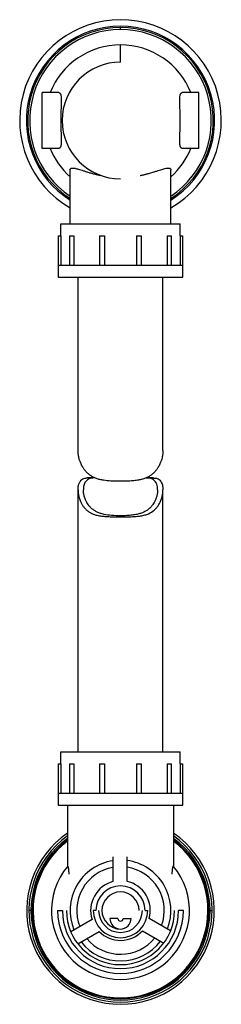
# Paper-space layout '_Bottom' of a CAD drawing. Units: millimetres. Extents: x -38 to 38, y -35 to 336.
import ezdxf

# ---------------------------------------------------------------- set-up
doc = ezdxf.new("R2010")
doc.units = ezdxf.units.MM

psp = doc.layouts.new('_Bottom')

# ---------------------------------------------------------------- linework, layer by layer
at = {"color": 7, "linetype": 'Continuous', "lineweight": 25}
for p, q in [((0, 332), (0, 332.75)), ((0, 319.75), (0, 326.25)), ((-29.5, 287.25), (-29.5, 308.25)), ((-23.28, 308.25), (-29.5, 308.25)), ((29.5, 308.25), (23.28, 308.25)), ((29.5, 287.25), (29.5, 308.25)), ((-23.28, 287.25), (-29.5, 287.25)), ((29.5, 287.25), (23.28, 287.25)), ((-19, 258.75), (-19, 279.01)), ((19, 258.75), (19, 279.01)), ((-22.5, 254.25), (-22.5, 258.75)), ((-22.5, 258.75), (22.5, 258.75)), ((22.5, 254.25), (22.5, 258.75)), ((-23.5, 254.25), (-23.5, 238.75)), ((-23.5, 254.25), (-22.48, 254.25)), ((-22.48, 254.25), (-22.48, 243.25)), ((-19.2, 254.25), (-19.2, 243.25)), ((-19.2, 254.25), (-17.6, 254.25)), ((-17.6, 254.25), (-17.6, 243.25)), ((-7.95, 254.25), (-7.95, 243.25)), ((-7.95, 254.25), (-6, 254.25)), ((-6, 254.25), (-6, 243.25)), ((6, 254.25), (6, 243.25)), ((6, 254.25), (7.95, 254.25)), ((7.95, 243.25), (7.95, 254.25)), ((17.6, 254.25), (17.6, 243.25)), ((17.6, 254.25), (19.2, 254.25)), ((19.2, 243.25), (19.2, 254.25)), ((22.48, 254.25), (22.48, 243.25)), ((22.48, 254.25), (23.5, 254.25)), ((23.5, 238.75), (23.5, 254.25)), ((-23.5, 243.25), (23.5, 243.25)), ((-23.5, 238.75), (23.5, 238.75)), ((-16, 173.35), (-16, 238.75)), ((16, 173.35), (16, 238.75)), ((-9.84, 163.04), (-12.52, 163.04)), ((12.47, 163.04), (9.77, 163.04)), ((-16, 59.75), (-16, 158.55)), ((16, 59.75), (16, 158.55)), ((-22.5, 55.25), (-22.5, 59.75)), ((-22.5, 59.75), (22.5, 59.75)), ((22.5, 55.25), (22.5, 59.75)), ((-23.5, 55.25), (-23.5, 39.75)), ((-23.5, 55.25), (-22.48, 55.25)), ((-22.48, 55.25), (-22.48, 44.25)), ((-19.2, 55.25), (-19.2, 44.25)), ((-19.2, 55.25), (-17.6, 55.25)), ((-17.6, 55.25), (-17.6, 44.25)), ((-7.95, 55.25), (-7.95, 44.25)), ((-7.95, 55.25), (-6, 55.25)), ((-6, 55.25), (-6, 44.25)), ((6, 55.25), (6, 44.25)), ((6, 55.25), (7.95, 55.25)), ((7.95, 44.25), (7.95, 55.25)), ((17.6, 55.25), (17.6, 44.25)), ((17.6, 55.25), (19.2, 55.25)), ((19.2, 44.25), (19.2, 55.25)), ((22.48, 55.25), (22.48, 44.25)), ((22.48, 55.25), (23.5, 55.25)), ((23.5, 39.75), (23.5, 55.25)), ((-23.5, 44.25), (23.5, 44.25)), ((-23.5, 39.75), (23.5, 39.75)), ((-20, 39.75), (-20, 16.61)), ((20, 39.75), (20, 16.61)), ((-2.85, 20.19), (-2.85, 10.88)), ((2.47, 10.98), (2.47, 20.24)), ((-32.95, 0), (-34.5, 0)), ((-23.7, 0), (-21.9, 0)), ((-9.25, 0), (-10.25, 0)), ((9.25, 0), (10.25, 0)), ((23.7, 0), (21.9, 0)), ((32.95, 0), (34.5, 0)), ((-10.74, -3.35), (-18.76, -7.98)), ((-1, -3), (-4, -3)), ((1, -3), (4, -3)), ((18.91, -7.62), (10.85, -2.97)), ((-16.06, -12.56), (-8, -7.91)), ((8.27, -7.63), (16.29, -12.26))]:
    psp.add_line(p, q, dxfattribs=at)
for centre, radius, start, end in [((0, 297.75), 38, 300, 240), ((0, 297.75), 35.5, 302.3582, 237.6418), ((0, 297.75), 35, 302.8783, 237.1217), ((0, 297.75), 34.25, 303.6931, 236.3069), ((0, 297.75), 28.5, 21.6183, 158.3817), ((0, 297.75), 22, 90, 270), ((0, 297.75), 28.5, 201.6183, 228.1897), ((0, 297.75), 28.5, 311.8103, 338.3817), ((0, 0), 35.35, 124.4558, 55.5442), ((0, 0), 34.5, 125.4302, 54.5698), ((0, 0), 33.75, 126.3412, 53.6588), ((0, 0), 33.25, 126.9777, 53.0223), ((0, 0), 32.95, 127.3715, 52.6285), ((0, 0), 19, 98.6269, 202.5302), ((0, 0), 19, 338.6269, 82.5302), ((0, 0), 26, 139.9113, 40.0887), ((0, 0), 16.5, 99.9464, 201.3904), ((0, 0), 16.5, 339.9464, 81.3904), ((0, 0), 11.25, 104.6748, 197.3167), ((0, 0), 9.25, 0, 180), ((0, 0), 11.25, 344.6748, 77.3167), ((0, 0), 7, 0, 270), ((0, 0), 23.7, 180, 0), ((0, 0), 21.9, 180, 0), ((0, 0), 20.39, 180, 0), ((0, 0), 10.25, 180, 0), ((0, 0), 8.25, 180, 0), ((0, -3), 4, 180, 0), ((0, -3), 1, 180, 0), ((0, 0), 16.5, 219.9464, 321.3904), ((0, 0), 11.25, 224.6748, 317.3167), ((0, 0), 19, 218.6269, 322.5302)]:
    psp.add_arc(centre, radius, start, end, dxfattribs=at)
for points, knots in [([(-23.28, 308.25), (-23.26, 308.25), (-23.21, 308.25), (-23.14, 308.23), (-23.07, 308.21), (-23, 308.18), (-22.94, 308.15), (-22.88, 308.1), (-22.82, 308.05), (-22.77, 307.98), (-22.72, 307.91), (-22.67, 307.84), (-22.56, 307.62), (-22.43, 307.17), (-22.34, 306.41), (-22.32, 305.62), (-22.32, 304.88), (-22.35, 303.98), (-22.39, 302.94), (-22.44, 301.73), (-22.5, 300.02), (-22.54, 297.72), (-22.5, 295.43), (-22.44, 293.72), (-22.37, 292.2), (-22.32, 290.91), (-22.32, 289.87), (-22.34, 289.08), (-22.43, 288.33), (-22.57, 287.85), (-22.71, 287.6), (-22.8, 287.47), (-22.91, 287.37), (-23.02, 287.3), (-23.15, 287.26), (-23.24, 287.25), (-23.28, 287.25)], [0, 0, 0, 0, 0.009387, 0.018716, 0.027986, 0.037199, 0.046356, 0.055458, 0.064505, 0.073498, 0.082439, 0.091329, 0.100168, 0.149639, 0.201376, 0.231357, 0.263978, 0.296665, 0.337562, 0.376799, 0.417447, 0.500901, 0.584315, 0.624869, 0.663942, 0.736944, 0.769236, 0.798945, 0.850498, 0.899804, 0.916051, 0.932471, 0.949071, 0.965855, 0.982829, 1, 1, 1, 1]), ([(23.28, 287.25), (23.26, 287.25), (23.21, 287.25), (23.14, 287.27), (23.07, 287.29), (23, 287.32), (22.94, 287.35), (22.88, 287.4), (22.82, 287.45), (22.77, 287.52), (22.72, 287.59), (22.67, 287.66), (22.56, 287.88), (22.43, 288.33), (22.34, 289.08), (22.32, 289.86), (22.32, 290.9), (22.37, 292.2), (22.44, 293.71), (22.5, 295.42), (22.54, 297.72), (22.5, 300.02), (22.44, 301.73), (22.38, 303.25), (22.32, 304.57), (22.32, 305.62), (22.34, 306.41), (22.43, 307.16), (22.57, 307.65), (22.71, 307.9), (22.8, 308.03), (22.91, 308.13), (23.02, 308.2), (23.15, 308.24), (23.24, 308.25), (23.28, 308.25)], [0, 0, 0, 0, 0.009385, 0.018711, 0.027979, 0.037189, 0.046343, 0.055442, 0.064487, 0.073477, 0.082416, 0.091302, 0.100138, 0.149437, 0.200979, 0.230684, 0.262969, 0.335942, 0.375006, 0.41556, 0.49899, 0.58245, 0.623109, 0.662365, 0.735874, 0.768511, 0.798504, 0.850264, 0.899754, 0.91601, 0.932439, 0.949046, 0.965839, 0.982822, 1, 1, 1, 1]), ([(-19, 279.01), (-19, 279.04), (-19, 279.11), (-18.98, 279.2), (-18.96, 279.29), (-18.94, 279.37), (-18.9, 279.44), (-18.83, 279.55), (-18.68, 279.68), (-18.42, 279.79), (-18.09, 279.83), (-17.52, 279.81), (-16.56, 279.62), (-15.28, 279.23), (-14, 278.81), (-12.88, 278.46), (-11.83, 278.13), (-10.95, 277.88), (-10.26, 277.69), (-9.58, 277.52), (-8.86, 277.34), (-8.14, 277.18), (-7.64, 277.08), (-7.4, 277.03)], [0, 0, 0, 0, 0.018189, 0.03621, 0.054066, 0.071761, 0.089301, 0.106688, 0.160133, 0.213277, 0.266611, 0.320862, 0.43469, 0.561605, 0.631069, 0.70337, 0.777432, 0.818437, 0.852282, 0.891147, 0.926698, 0.964257, 1, 1, 1, 1]), ([(7.4, 277.03), (7.53, 277.06), (7.8, 277.11), (8.2, 277.2), (8.62, 277.29), (9.04, 277.39), (9.48, 277.49), (9.93, 277.61), (10.44, 277.74), (11.06, 277.91), (11.81, 278.13), (12.48, 278.33), (13.32, 278.6), (14.19, 278.88), (15.44, 279.28), (16.66, 279.64), (17.57, 279.82), (18.11, 279.83), (18.44, 279.78), (18.69, 279.68), (18.85, 279.53), (18.94, 279.36), (18.99, 279.2), (19, 279.07), (19, 279.01)], [0, 0, 0, 0, 0.019259, 0.039356, 0.060293, 0.082071, 0.10469, 0.12815, 0.152454, 0.187191, 0.230509, 0.279588, 0.307236, 0.385529, 0.45026, 0.574214, 0.68436, 0.737334, 0.789508, 0.842008, 0.894846, 0.92928, 0.964321, 1, 1, 1, 1]), ([(16, 173.35), (16, 173.27), (16, 173.1), (15.99, 172.85), (15.97, 172.58), (15.95, 172.3), (15.9, 171.91), (15.82, 171.36), (15.66, 170.59), (15.46, 169.87), (15.16, 168.98), (14.74, 167.96), (14.06, 166.74), (13.26, 165.65), (12.37, 164.73), (11.38, 163.94), (10.28, 163.3), (9.09, 162.79), (7.78, 162.41), (6.3, 162.12), (4.53, 161.92), (2.39, 161.81), (-0.38, 161.77), (-3.4, 161.83), (-5.99, 162.06), (-7.78, 162.4), (-9.09, 162.79), (-10.28, 163.3), (-11.38, 163.94), (-12.37, 164.73), (-13.26, 165.65), (-14.06, 166.74), (-14.74, 167.96), (-15.16, 168.98), (-15.46, 169.88), (-15.66, 170.59), (-15.82, 171.36), (-15.91, 171.97), (-15.97, 172.48), (-15.99, 172.93), (-16, 173.21), (-16, 173.35)], [0, 0, 0, 0, 0.006899, 0.014087, 0.0215644, 0.0293316, 0.037389, 0.0537635, 0.0744868, 0.0997066, 0.1112452, 0.1471984, 0.1831157, 0.2145886, 0.245548, 0.2744761, 0.3024178, 0.3303631, 0.3573571, 0.3855422, 0.4182498, 0.4564025, 0.5000748, 0.5634134, 0.6144563, 0.6426395, 0.6696355, 0.6975857, 0.7255369, 0.7544731, 0.7854472, 0.8169222, 0.852848, 0.8887981, 0.9003052, 0.9255479, 0.9462576, 0.9626316, 0.9758908, 0.9883463, 1, 1, 1, 1]), ([(-16, 158.55), (-15.98, 158.99), (-15.95, 159.85), (-15.65, 160.98), (-15.06, 162.1), (-14.16, 162.79), (-13.18, 163.03), (-12.69, 163.02), (-12.52, 163.02)], [0, 0, 0, 0, 0.186477, 0.363724, 0.532727, 0.801901, 0.931808, 1, 1, 1, 1]), ([(-9.84, 163.03), (-10.08, 163.03), (-10.97, 163.02), (-11.94, 162.73), (-12.75, 162.15), (-13.38, 161.42), (-13.9, 160.24), (-13.97, 159.12), (-14, 158.55)], [0, 0, 0, 0, 0.082922, 0.308045, 0.422635, 0.539471, 0.762491, 1, 1, 1, 1]), ([(14, 158.55), (13.98, 158.94), (13.95, 159.7), (13.68, 160.72), (13.17, 161.76), (12.39, 162.49), (11.4, 162.88), (10.53, 163.06), (9.79, 163), (9.39, 162.97)], [0, 0, 0, 0, 0.152986, 0.299439, 0.440211, 0.660749, 0.769923, 0.876311, 1, 1, 1, 1]), ([(12.47, 162.98), (12.96, 162.97), (13.77, 162.95), (14.58, 162.47), (15.3, 161.74), (15.89, 160.45), (15.96, 159.2), (16, 158.55)], [0, 0, 0, 0, 0.199295, 0.331589, 0.468713, 0.724462, 1, 1, 1, 1]), ([(-16, 158.55), (-16, 158.46), (-16, 158.29), (-15.99, 158), (-15.96, 157.68), (-15.93, 157.33), (-15.87, 156.94), (-15.75, 156.25), (-15.54, 155.42), (-15.18, 154.39), (-14.75, 153.47), (-14.18, 152.52), (-13.52, 151.66), (-12.69, 150.85), (-11.72, 150.13), (-10.53, 149.51), (-9.15, 149.03), (-7.59, 148.71), (-5.83, 148.51), (-4.03, 148.42), (-2.04, 148.39), (0.03, 148.38), (2.1, 148.39), (4.1, 148.42), (5.89, 148.52), (7.64, 148.72), (9.2, 149.05), (11.01, 149.68), (12.44, 150.59), (13.54, 151.69), (14.2, 152.54), (14.76, 153.49), (15.18, 154.4), (15.55, 155.43), (15.77, 156.33), (15.9, 157.13), (15.96, 157.67), (16, 158.14), (16, 158.42), (16, 158.55)], [0, 0, 0, 0, 0.007354, 0.015631, 0.02483, 0.034952, 0.045997, 0.057965, 0.093237, 0.11639, 0.146949, 0.173919, 0.203775, 0.231598, 0.262631, 0.292987, 0.325615, 0.359947, 0.392058, 0.429645, 0.46091, 0.500646, 0.540399, 0.571647, 0.609175, 0.641303, 0.675554, 0.708148, 0.769226, 0.796953, 0.82672, 0.853591, 0.884053, 0.907054, 0.942259, 0.959776, 0.975237, 0.988645, 1, 1, 1, 1]), ([(14, 158.55), (14, 158.47), (14, 158.31), (13.99, 158.04), (13.96, 157.75), (13.93, 157.42), (13.88, 157.07), (13.76, 156.43), (13.55, 155.67), (13.19, 154.71), (12.78, 153.87), (12.23, 152.99), (11.6, 152.2), (10.82, 151.44), (9.92, 150.76), (8.84, 150.16), (7.62, 149.67), (6.14, 149.27), (4.39, 148.98), (2.3, 148.8), (-0.34, 148.73), (-3.27, 148.83), (-5.8, 149.18), (-7.58, 149.66), (-8.81, 150.14), (-9.89, 150.74), (-10.79, 151.42), (-11.58, 152.17), (-12.22, 152.97), (-12.77, 153.85), (-13.19, 154.7), (-13.55, 155.66), (-13.77, 156.49), (-13.91, 157.23), (-13.96, 157.73), (-14, 158.17), (-14, 158.43), (-14, 158.55)], [0, 0, 0, 0, 0.007694, 0.016345, 0.025953, 0.036517, 0.048039, 0.060518, 0.097506, 0.121718, 0.153703, 0.182034, 0.212751, 0.241492, 0.27309, 0.303664, 0.33639, 0.369433, 0.409071, 0.452404, 0.499614, 0.568801, 0.629547, 0.662605, 0.695327, 0.725975, 0.757643, 0.786459, 0.817261, 0.845694, 0.877784, 0.902166, 0.93924, 0.957696, 0.973974, 0.988075, 1, 1, 1, 1]), ([(-19.36, 13.66), (-19.37, 13.75), (-19.38, 13.92), (-19.39, 14.17), (-19.4, 14.41), (-19.42, 14.64), (-19.45, 14.98), (-19.5, 15.42), (-19.57, 15.91), (-19.64, 16.25), (-19.7, 16.46), (-19.74, 16.59), (-19.78, 16.69), (-19.82, 16.74), (-19.86, 16.77), (-19.88, 16.75), (-19.89, 16.74)], [0, 0, 0, 0, 0.055239, 0.10886, 0.160961, 0.211647, 0.261035, 0.39184, 0.51389, 0.636167, 0.697494, 0.757628, 0.81815, 0.878565, 0.938999, 1, 1, 1, 1]), ([(19.89, 16.74), (19.89, 16.75), (19.88, 16.76), (19.86, 16.76), (19.84, 16.76), (19.82, 16.74), (19.79, 16.69), (19.74, 16.59), (19.7, 16.47), (19.64, 16.25), (19.57, 15.92), (19.5, 15.43), (19.45, 14.94), (19.41, 14.49), (19.38, 14.09), (19.37, 13.81), (19.36, 13.66)], [0, 0, 0, 0, 0.030443, 0.06062, 0.090662, 0.120699, 0.180503, 0.240448, 0.300054, 0.360863, 0.482752, 0.605495, 0.737111, 0.82069, 0.908152, 1, 1, 1, 1])]:
    psp.add_open_spline(points, degree=3, knots=knots, dxfattribs=at)

doc.saveas('drawing.dxf')
